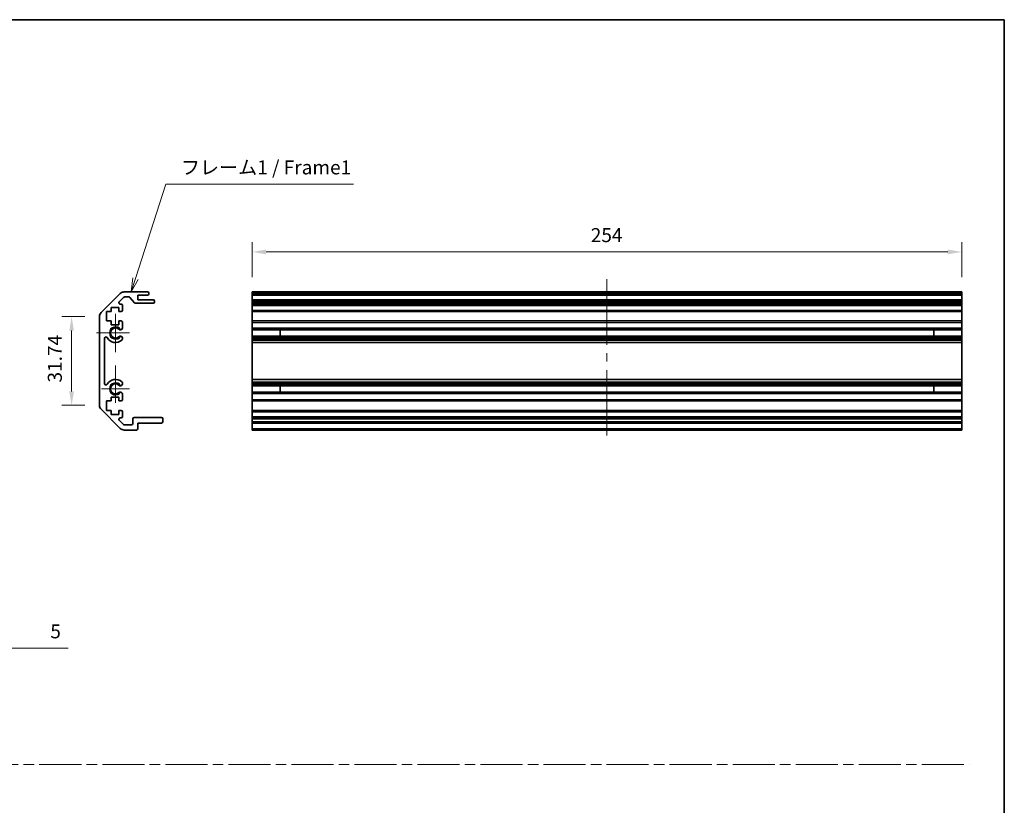
# Model space of a CAD drawing. Units: millimetres. Extents: x 0 to 5710, y -7 to 984.
# Drawn here: x 3187 to 3539, y 281 to 562 of the extents above; entities that cross this region are included whole.
import ezdxf

# ---------------------------------------------------------------- set-up
doc = ezdxf.new("R2010")
doc.units = ezdxf.units.MM
doc.header["$LTSCALE"] = 3.5
doc.linetypes.add('CHAIN', pattern=[0.35429999999999995, 0.2362, -0.0295, 0.0591, -0.0295])
doc.layers.get('Defpoints').update_dxf_attribs({"lineweight": 25})
for name, color, linetype, lineweight in [('Border (ISO)', 7, 'Continuous', 35), ('Center Mark (ISO)', 131, 'Continuous', 18), ('Centerline (ISO)', 131, 'Continuous', 18), ('Dimension (ISO)', 7, 'Continuous', 18), ('Dimension (ISO) @ 1', 7, 'Continuous', 18), ('Sketch Geometry (ISO)', 7, 'Continuous', 18), ('Symbol (ISO)', 7, 'Continuous', 18), ('Visible (ISO)', 7, 'Continuous', 35), ('Visible Narrow (ISO)', 7, 'Continuous', 25)]:
    doc.layers.add(name, color=color, linetype=linetype, lineweight=lineweight)
doc.styles.add('Note Text (TK)', font='txt')
doc.dimstyles.new('Default - Method 1b (TK)', dxfattribs={"dimscale": 3.5, "dimtxt": 2.5, "dimasz": 2.5, "dimexe": 1, "dimexo": 1.499999999999999, "dimgap": 1, "dimtad": 1, "dimtoh": 1, "dimrnd": 1e-08, "dimdsep": 46, "dimtxsty": 'Note Text (TK)', "dimcen": 0.09, "dimdle": 5, "dimclrd": 100, "dimclre": 100, "dimclrt": 7, "dimadec": 1, "dimazin": 1, "dimtfac": 1, "dimtmove": 0, "dimatfit": 3, "dimfxl": 1, "dimtolj": 1, "dimlwd": -1, "dimlwe": -1, "dimarcsym": 0})

# ---------------------------------------------------------------- blocks, each defined once
blk = doc.blocks.new('図面枠 tk図枠')
at = {"layer": 'Border (ISO)'}
for p, q in [((14.49999999999999, 289), (405.4999999999997, 289)), ((405.4999999999997, 289), (405.4999999999997, 8.000000000000009))]:
    blk.add_line(p, q, dxfattribs=at)
blk = doc.blocks.new('*D96')
at = {"layer": 'Defpoints', "color": 0}
for p in [(3175.448516461875, 356.6127737537982), (3170.448516461874, 354.112773753798), (3175.448516461875, 337.2196570901843)]:
    blk.add_point(p, dxfattribs=at)
at = {"layer": 'Dimension (ISO)', "color": 100}
for p, q in [((3175.448516461875, 351.3627737537982), (3175.448516461875, 333.7196570901844)), ((3170.448516461874, 348.862773753798), (3170.448516461874, 333.7196570901844)), ((3165.448516461874, 337.2196570901843), (3160.448516461874, 337.2196570901843)), ((3170.448516461874, 337.2196570901843), (3175.448516461875, 337.2196570901843)), ((3180.448516461875, 337.2196570901843), (3203.932891461875, 337.2196570901843))]:
    blk.add_line(p, q, dxfattribs=at)
for points in [[(3165.448516461874, 338.0529904235177), (3165.448516461874, 336.386323756851), (3170.448516461874, 337.2196570901843)], [(3180.448516461875, 338.0529904235177), (3180.448516461875, 336.386323756851), (3175.448516461875, 337.2196570901843)]]:
    blk.add_solid(points, dxfattribs=at)
at = {"layer": 'Dimension (ISO)', "color": 7, "insert": (3197.535164189148, 343.2196570901843), "char_height": 5, "attachment_point": 4, "style": 'Note Text (TK)'}
blk.add_mtext('\\A1;5', dxfattribs=at)
blk = doc.blocks.new('*D99')
at = {"layer": 'Defpoints', "color": 0}
for p in [(3205.154474596741, 455.8091567644478), (3215.154474596741, 455.8091567644478), (3215.154474596741, 424.0660110139399)]:
    blk.add_point(p, dxfattribs=at)
at = {"layer": 'Dimension (ISO)', "color": 100}
for p, q in [((3209.904474596741, 455.8091567644478), (3201.65447459674, 455.8091567644478)), ((3205.154474596741, 429.0660110139401), (3205.154474596741, 450.8091567644477)), ((3209.904474596741, 424.0660110139399), (3201.65447459674, 424.0660110139399))]:
    blk.add_line(p, q, dxfattribs=at)
for points in [[(3204.321141263406, 450.8091567644477), (3205.987807930073, 450.8091567644477), (3205.154474596741, 455.8091567644478)], [(3204.321141263406, 429.0660110139401), (3205.987807930073, 429.0660110139401), (3205.154474596741, 424.0660110139399)]]:
    blk.add_solid(points, dxfattribs=at)
at = {"layer": 'Dimension (ISO)', "color": 7, "insert": (3199.154474596739, 432.2245157073761), "char_height": 5, "attachment_point": 4, "rotation": 90, "style": 'Note Text (TK)'}
blk.add_mtext('\\A1;31.74', dxfattribs=at)
blk = doc.blocks.new('*D100')
at = {"layer": 'Defpoints', "color": 0}
for p in [(3523.784022945825, 478.9450568932318), (3269.784022945825, 464.6375838891938), (3523.784022945825, 464.6375838891938)]:
    blk.add_point(p, dxfattribs=at)
at = {"layer": 'Dimension (ISO)', "color": 100}
for p, q in [((3269.784022945825, 469.8875838891938), (3269.784022945825, 482.4450568932318)), ((3523.784022945825, 469.8875838891938), (3523.784022945825, 482.4450568932318)), ((3274.784022945826, 478.9450568932318), (3518.784022945825, 478.9450568932318))]:
    blk.add_line(p, q, dxfattribs=at)
for points in [[(3274.784022945826, 479.778390226565), (3274.784022945826, 478.1117235598983), (3269.784022945825, 478.9450568932318)], [(3518.784022945825, 479.778390226565), (3518.784022945825, 478.1117235598983), (3523.784022945825, 478.9450568932318)]]:
    blk.add_solid(points, dxfattribs=at)
at = {"layer": 'Dimension (ISO)', "color": 7, "insert": (3390.98059870199, 484.9450568932318), "char_height": 5, "attachment_point": 4, "style": 'Note Text (TK)'}
blk.add_mtext('\\A1;254', dxfattribs=at)
blk = doc.blocks.new('引出線注記3')
at = {"layer": 'Symbol (ISO)', "color": 100}
for p, q in [((249.9955665602305, 242.6985922110061), (255.4386705753163, 259.612179242642)), ((255.4386705753163, 259.612179242642), (257.9386705753162, 259.612179242642)), ((257.9386705753162, 259.612179242642), (289.0497822162464, 259.612179242642)), ((249.5196063674945, 242.8517649727188), (249.2297027516674, 240.318791247326)), ((249.9955665602305, 242.6985922110061), (249.2297027516674, 240.318791247326)), ((249.2297027516674, 240.318791247326), (250.4715267529666, 242.5454194492935))]:
    blk.add_line(p, q, dxfattribs=at)
at = {"layer": 'Symbol (ISO)', "color": 7, "insert": (258.1466711077976, 260.5577201774431), "char_height": 2.5, "attachment_point": 7, "style": 'Note Text (TK)'}
blk.add_mtext('フレーム1 / Frame1', dxfattribs=at)

msp = doc.modelspace()

# ---------------------------------------------------------------- linework, layer by layer
at = {"layer": 'Center Mark (ISO)', "linetype": 'Continuous'}
for p, q in [((3220.854474596739, 449.9375838891936), (3220.854474596739, 456.7375838891938)), ((3220.854474596739, 449.9375838891936), (3214.054474596739, 449.9375838891936)), ((3220.854474596739, 449.9375838891936), (3225.854474596739, 449.9375838891936)), ((3220.854474596739, 449.9375838891936), (3220.854474596739, 443.1375838891939)), ((3220.854474596739, 429.9375838891939), (3220.854474596739, 438.3377003167236)), ((3220.854474596739, 429.9375838891939), (3215.854474596739, 429.9375838891939)), ((3220.854474596739, 429.9375838891939), (3225.854474596739, 429.9375838891939)), ((3220.854474596739, 429.9375838891939), (3220.854474596739, 424.9375838891936))]:
    msp.add_line(p, q, dxfattribs=at)
at = {"layer": 'Centerline (ISO)'}
for p, q in [((3396.784022945825, 464.1375838891939), (3396.784022945825, 469.1375838891937)), ((3396.784022945825, 464.1375838891939), (3396.784022945825, 459.1375838891939)), ((3396.784022945829, 418.2375838891937), (3396.784022945829, 423.2375838891938)), ((3396.784022945829, 418.2375838891937), (3396.784022945829, 413.2375838891936))]:
    msp.add_line(p, q, dxfattribs=at)
at = {"layer": 'Centerline (ISO)', "linetype": 'Continuous'}
for p, q in [((3396.784022945825, 459.1375838891939), (3396.784022945825, 445.6875838891939)), ((3396.784022945827, 442.6875838891938), (3396.784022945827, 439.6875838891936)), ((3396.784022945827, 436.6875838891941), (3396.784022945829, 423.2375838891938))]:
    msp.add_line(p, q, dxfattribs=at)
at = {"layer": 'Sketch Geometry (ISO)', "color": 4, "linetype": 'CHAIN', "ltscale": 18.19418334960937}
msp.add_line((2764.931120623578, 295.6089331782485), (3526.458827653264, 295.6089331782485), dxfattribs=at)
at = {"layer": 'Visible (ISO)'}
for p, q in [((3215.740261034366, 457.2233703268206), (3222.568688159112, 464.0517974515669)), ((3223.753612399604, 462.6911372797869), (3222.203612399603, 461.1411372797871)), ((3223.982901721484, 464.6375838891938), (3232.354474596738, 464.6375838891938)), ((3225.629941564584, 462.8375838891939), (3224.107165790197, 462.8375838891939)), ((3227.705302969552, 460.7554019697785), (3226.003646223925, 462.6697658086087)), ((3228.854474596739, 463.4375838891939), (3228.854474596739, 461.7875838891937)), ((3232.354474596738, 463.4375838891939), (3228.854474596739, 463.4375838891939)), ((3228.854474596739, 461.7875838891937), (3234.354474596738, 461.7875838891937)), ((3232.854474596739, 464.1375838891939), (3232.854474596739, 463.9375838891939)), ((3269.784022945825, 464.6375838891938), (3523.784022945825, 464.6375838891938)), ((3269.784022945825, 464.1375838891939), (3269.784022945825, 464.6375838891938)), ((3269.784022945825, 464.1375838891939), (3269.784022945825, 463.9375838891939)), ((3269.784022945825, 463.4375838891939), (3269.784022945825, 463.9375838891939)), ((3269.784022945823, 463.4375838891939), (3269.784022945823, 461.7875838891937)), ((3269.784022945825, 463.4375838891939), (3523.784022945825, 463.4375838891939)), ((3269.784022945827, 461.7875838891937), (3523.784022945827, 461.7875838891937)), ((3269.784022945827, 461.2875838891937), (3269.784022945827, 461.7875838891937)), ((3523.784022945825, 464.6375838891938), (3523.784022945825, 464.1375838891939)), ((3523.784022945825, 463.9375838891939), (3523.784022945825, 464.1375838891939)), ((3523.784022945825, 463.9375838891939), (3523.784022945825, 463.4375838891939)), ((3523.784022945823, 461.7875838891937), (3523.784022945823, 463.4375838891939)), ((3523.784022945827, 461.7875838891937), (3523.784022945827, 461.2875838891937)), ((3219.304474596738, 459.0375838891938), (3219.304474596738, 457.6375838891938)), ((3222.104474596739, 459.0375838891938), (3219.304474596738, 459.0375838891938)), ((3222.104474596739, 457.6375838891938), (3222.104474596739, 459.0375838891938)), ((3222.557165790198, 460.2875838891939), (3222.854474596739, 460.2875838891939)), ((3223.354474596739, 459.7875838891938), (3223.354474596739, 458.1375838891938)), ((3234.354474596738, 460.5875838891939), (3228.079007628894, 460.5875838891939)), ((3234.854474596738, 461.2875838891937), (3234.854474596738, 461.0875838891939)), ((3269.784022945827, 461.2875838891937), (3269.784022945827, 461.0875838891939)), ((3269.784022945827, 460.5875838891939), (3269.784022945827, 461.0875838891938)), ((3269.784022945819, 460.5875838891939), (3269.784022945819, 460.2875838891939)), ((3269.784022945827, 460.5875838891939), (3523.784022945827, 460.5875838891939)), ((3269.784022945819, 460.2875838891939), (3523.784022945819, 460.2875838891939)), ((3269.78402294582, 459.7875838891938), (3269.784022945819, 460.2875838891939)), ((3269.78402294582, 459.7875838891938), (3269.78402294582, 458.1375838891938)), ((3523.784022945827, 461.0875838891939), (3523.784022945827, 461.2875838891937)), ((3523.784022945827, 461.0875838891938), (3523.784022945827, 460.5875838891939)), ((3523.784022945819, 460.2875838891939), (3523.784022945819, 460.5875838891939)), ((3523.784022945819, 460.2875838891939), (3523.78402294582, 459.7875838891938)), ((3523.78402294582, 458.1375838891938), (3523.78402294582, 459.7875838891938)), ((3215.154474596739, 424.0660110139399), (3215.154474596739, 455.8091567644476)), ((3217.604474596738, 457.6375838891938), (3217.604474596738, 454.2375838891937)), ((3219.304474596738, 457.6375838891938), (3217.604474596738, 457.6375838891938)), ((3222.854474596739, 457.6375838891938), (3222.104474596739, 457.6375838891938)), ((3269.784022945819, 457.6375838891938), (3269.78402294582, 458.1375838891938)), ((3269.784022945816, 457.6375838891938), (3269.784022945816, 454.2375838891937)), ((3269.784022945819, 457.6375838891938), (3523.784022945819, 457.6375838891938)), ((3523.78402294582, 458.1375838891938), (3523.784022945819, 457.6375838891938)), ((3523.784022945818, 454.2375838891937), (3523.784022945818, 457.6375838891938)), ((3217.604474596738, 454.2375838891937), (3219.304474596738, 454.2375838891937)), ((3219.304474596738, 454.2375838891937), (3219.304474596738, 452.8375838891938)), ((3219.304474596738, 452.8375838891938), (3222.104474596739, 452.8375838891938)), ((3222.104474596739, 454.2375838891937), (3222.854474596739, 454.2375838891937)), ((3222.104474596739, 452.8375838891938), (3222.104474596739, 454.2375838891937)), ((3223.354474596739, 453.7375838891938), (3223.354474596739, 451.6102649648233)), ((3269.784022945819, 454.2375838891937), (3523.784022945819, 454.2375838891937)), ((3269.78402294582, 453.7375838891938), (3269.784022945819, 454.2375838891937)), ((3269.78402294582, 453.7375838891938), (3269.78402294582, 451.6102649648233)), ((3269.78402294582, 451.6102649648233), (3523.78402294582, 451.6102649648233)), ((3269.784022945819, 451.0673358999067), (3269.78402294582, 451.6102649648233)), ((3523.784022945819, 454.2375838891937), (3523.78402294582, 453.7375838891938)), ((3523.78402294582, 451.6102649648233), (3523.78402294582, 453.7375838891938)), ((3523.78402294582, 451.6102649648233), (3523.784022945819, 451.0673358999067)), ((3216.954474596739, 448.0278443734034), (3216.954474596739, 431.8473234049841)), ((3223.354474596739, 448.2649028135642), (3223.354584849457, 447.7507235307302)), ((3269.784022945817, 451.0673358999067), (3269.784022945817, 448.8078318784809)), ((3269.784022945819, 451.0673358999067), (3523.784022945819, 451.0673358999067)), ((3269.78402294582, 448.2649028135642), (3269.784022945819, 448.8078318784809)), ((3269.784022945819, 448.8078318784809), (3523.784022945819, 448.8078318784809)), ((3269.78402294582, 448.2649028135642), (3523.78402294582, 448.2649028135642)), ((3269.78402294582, 448.2649028135642), (3269.78402294582, 447.7507235307302)), ((3269.78402294582, 447.7507235307302), (3523.78402294582, 447.7507235307302)), ((3269.78402294582, 447.4139756150848), (3269.78402294582, 447.7507235307302)), ((3279.78402294582, 448.7994216557005), (3279.78402294582, 451.0757461226871)), ((3513.784022945819, 451.0757461226871), (3513.784022945819, 448.7994216557005)), ((3523.784022945818, 448.8078318784809), (3523.784022945818, 451.0673358999067)), ((3523.784022945819, 448.8078318784809), (3523.78402294582, 448.2649028135642)), ((3523.78402294582, 447.7507235307302), (3523.78402294582, 448.2649028135642)), ((3523.78402294582, 447.7507235307302), (3523.78402294582, 447.4139756150848)), ((3269.784022945818, 446.5374674616638), (3269.78402294582, 447.4139756150848)), ((3269.784022945816, 446.5374674616638), (3269.784022945816, 433.3377003167234)), ((3269.784022945818, 446.5374674616638), (3523.784022945818, 446.5374674616638)), ((3523.78402294582, 447.4139756150848), (3523.784022945818, 446.5374674616638)), ((3523.784022945818, 433.3377003167234), (3523.784022945818, 446.5374674616638)), ((3223.354584849457, 432.1244442476573), (3223.354474596739, 431.6102649648235)), ((3269.78402294582, 432.4611921633028), (3269.784022945818, 433.3377003167234)), ((3269.784022945818, 433.3377003167234), (3523.784022945818, 433.3377003167234)), ((3269.78402294582, 432.1244442476573), (3269.78402294582, 432.4611921633028)), ((3269.78402294582, 432.1244442476573), (3523.78402294582, 432.1244442476573)), ((3269.78402294582, 432.1244442476573), (3269.78402294582, 431.6102649648235)), ((3269.78402294582, 431.6102649648235), (3523.78402294582, 431.6102649648235)), ((3269.784022945819, 431.0673358999067), (3269.78402294582, 431.6102649648235)), ((3269.784022945817, 431.0673358999067), (3269.784022945817, 428.807831878481)), ((3269.784022945819, 431.0673358999067), (3523.784022945819, 431.0673358999067)), ((3279.78402294582, 428.7994216557005), (3279.78402294582, 431.0757461226871)), ((3513.784022945819, 431.0757461226871), (3513.784022945819, 428.7994216557005)), ((3523.784022945818, 433.3377003167234), (3523.78402294582, 432.4611921633028)), ((3523.78402294582, 432.4611921633028), (3523.78402294582, 432.1244442476573)), ((3523.78402294582, 431.6102649648235), (3523.78402294582, 432.1244442476573)), ((3523.78402294582, 431.6102649648235), (3523.784022945819, 431.0673358999067)), ((3523.784022945818, 428.807831878481), (3523.784022945818, 431.0673358999067)), ((3219.304474596738, 427.0375838891937), (3219.304474596738, 425.6375838891939)), ((3222.104474596739, 427.0375838891937), (3219.304474596738, 427.0375838891937)), ((3222.104474596739, 425.6375838891939), (3222.104474596739, 427.0375838891937)), ((3223.354474596739, 428.2649028135641), (3223.354474596739, 426.1375838891938)), ((3269.78402294582, 428.2649028135641), (3269.784022945819, 428.807831878481)), ((3269.784022945819, 428.807831878481), (3523.784022945819, 428.807831878481)), ((3269.78402294582, 428.2649028135641), (3523.78402294582, 428.2649028135641)), ((3269.78402294582, 428.2649028135641), (3269.78402294582, 426.1375838891938)), ((3523.784022945819, 428.807831878481), (3523.78402294582, 428.2649028135641)), ((3523.78402294582, 426.1375838891938), (3523.78402294582, 428.2649028135641)), ((3217.604474596738, 425.6375838891939), (3217.604474596738, 422.2375838891937)), ((3219.304474596738, 425.6375838891939), (3217.604474596738, 425.6375838891939)), ((3222.854474596739, 425.6375838891939), (3222.104474596739, 425.6375838891939)), ((3269.784022945819, 425.6375838891939), (3269.78402294582, 426.1375838891938)), ((3269.784022945816, 425.6375838891939), (3269.784022945816, 422.2375838891937)), ((3269.784022945819, 425.6375838891939), (3523.784022945819, 425.6375838891939)), ((3523.78402294582, 426.1375838891938), (3523.784022945819, 425.6375838891939)), ((3523.784022945818, 422.2375838891937), (3523.784022945818, 425.6375838891939)), ((3222.568688159112, 415.8233703268207), (3215.740261034365, 422.651797451567)), ((3217.604474596738, 422.2375838891937), (3219.304474596738, 422.2375838891937)), ((3219.304474596738, 422.2375838891937), (3219.304474596738, 420.8375838891938)), ((3219.304474596738, 420.8375838891938), (3222.104474596739, 420.8375838891938)), ((3222.104474596739, 422.2375838891937), (3222.854474596739, 422.2375838891937)), ((3222.104474596739, 420.8375838891938), (3222.104474596739, 422.2375838891937)), ((3222.854474596739, 419.5875838891939), (3222.557165790198, 419.5875838891939)), ((3223.354474596739, 421.7375838891937), (3223.354474596739, 420.0875838891938)), ((3227.55447459674, 419.7375838891938), (3237.354474596739, 419.7375838891938)), ((3269.784022945819, 422.2375838891937), (3523.784022945819, 422.2375838891937)), ((3269.78402294582, 421.7375838891937), (3269.784022945819, 422.2375838891937)), ((3269.78402294582, 421.7375838891937), (3269.78402294582, 420.0875838891938)), ((3269.78402294582, 419.7375838891938), (3269.78402294582, 420.0875838891938)), ((3269.784022945829, 419.7375838891938), (3523.784022945829, 419.7375838891938)), ((3269.784022945829, 419.2375838891938), (3269.784022945829, 419.7375838891938)), ((3523.784022945819, 422.2375838891937), (3523.78402294582, 421.7375838891937)), ((3523.78402294582, 420.0875838891938), (3523.78402294582, 421.7375838891937)), ((3523.78402294582, 420.0875838891938), (3523.78402294582, 419.7375838891938)), ((3523.784022945829, 419.7375838891938), (3523.784022945829, 419.2375838891938)), ((3222.203612399603, 418.7340304986006), (3223.753612399604, 417.1840304986003)), ((3224.107165790197, 417.0375838891938), (3226.554474596739, 417.0375838891938)), ((3227.054474596739, 417.5375838891937), (3227.054474596739, 419.2375838891938)), ((3228.854474596739, 417.7375838891937), (3228.854474596739, 415.7375838891938)), ((3237.354474596739, 417.7375838891937), (3228.854474596739, 417.7375838891937)), ((3237.854474596739, 419.2375838891938), (3237.854474596739, 418.2375838891937)), ((3269.784022945829, 419.2375838891938), (3269.784022945829, 418.2375838891937)), ((3269.784022945829, 417.7375838891937), (3269.784022945829, 418.2375838891937)), ((3269.784022945823, 417.7375838891937), (3269.784022945823, 415.7375838891938)), ((3269.784022945829, 417.7375838891937), (3523.784022945829, 417.7375838891937)), ((3523.784022945829, 418.2375838891937), (3523.784022945829, 419.2375838891938)), ((3523.784022945829, 418.2375838891937), (3523.784022945829, 417.7375838891937)), ((3523.784022945823, 415.7375838891938), (3523.784022945823, 417.7375838891937)), ((3228.354474596738, 415.2375838891939), (3223.982901721484, 415.2375838891939)), ((3269.784022945823, 415.2375838891939), (3269.784022945823, 415.7375838891938)), ((3269.784022945823, 415.2375838891939), (3523.784022945823, 415.2375838891939)), ((3523.784022945823, 415.7375838891938), (3523.784022945823, 415.2375838891939))]:
    msp.add_line(p, q, dxfattribs=at)
for centre, radius, start, end in [((3223.982901721484, 462.6375838891938), 2.000000000000019, 90, 135.0000000000048), ((3224.107165790197, 462.3375838891938), 0.4999999999999585, 90, 135.0000000000076), ((3225.629941564584, 462.3375838891938), 0.5000000000000151, 41.633539336567, 90), ((3232.354474596738, 464.1375838891939), 0.4999999999999938, 0, 90), ((3232.354474596738, 463.9375838891939), 0.4999999999999984, 270, 0), ((3234.354474596738, 461.2875838891937), 0.4999999999999984, 0, 90), ((3222.557165790198, 460.7875838891938), 0.4999999999999936, 135.0000000000048, 270), ((3222.854474596739, 459.7875838891938), 0.4999999999999984, 0, 90), ((3228.079007628894, 461.0875838891938), 0.4999999999999807, 221.6335393365636, 270), ((3234.354474596738, 461.0875838891938), 0.4999999999999917, 270, 0), ((3217.154474596739, 455.8091567644476), 2.000000000000013, 135.0000000000048, 180), ((3222.854474596739, 458.1375838891938), 0.4999999999999984, 270, 0), ((3220.854474596739, 449.9375838891936), 1.799999999999995, 47.92021313938735, 312.0797868606127), ((3222.596903125302, 451.8673358999067), 0.7999999999999946, 227.9202131393859, 341.2560987676046), ((3222.854474596739, 453.7375838891938), 0.5000000000000006, 0, 90), ((3217.454214112529, 448.0278443734034), 0.499739515790288, 29.32052936235538, 180), ((3220.854474596739, 449.9375838891936), 3.400116427529798, 209.3205293623553, 312.0797868606123), ((3222.596903125302, 448.0078318784808), 0.8, 18.74390123239534, 132.0797868606125), ((3222.596903125302, 448.0078318784808), 0.8001164275298558, 312.0797868606131, 341.256098767605), ((3217.454214112529, 431.8473234049841), 0.4997395157902881, 180, 330.6794706376446), ((3220.854474596739, 429.9375838891939), 3.400116427529798, 47.92021313938724, 150.6794706376442), ((3220.854474596739, 429.9375838891939), 1.799999999999999, 47.92021313938735, 312.0797868606127), ((3222.596903125302, 431.8673358999067), 0.8000000000000017, 227.9202131393859, 341.2560987676046), ((3222.596903125302, 431.8673358999067), 0.8001164275297981, 18.74390123239643, 47.92021313938845), ((3222.596903125302, 428.0078318784808), 0.7999999999999984, 18.74390123239534, 132.0797868606125), ((3217.154474596739, 424.0660110139399), 1.999999999999995, 180, 224.9999999999952), ((3222.854474596739, 426.1375838891938), 0.4999999999999973, 270, 0), ((3222.557165790198, 419.0875838891939), 0.4999999999999984, 90, 224.9999999999952), ((3222.854474596739, 421.7375838891937), 0.4999999999999984, 0, 90), ((3222.854474596739, 420.0875838891938), 0.4999999999999993, 270, 0), ((3227.55447459674, 419.2375838891938), 0.4999999999999961, 90, 180), ((3237.354474596739, 419.2375838891938), 0.4999999999999961, 0, 90), ((3224.107165790197, 417.5375838891937), 0.5000000000000077, 224.9999999999952, 270), ((3226.554474596739, 417.5375838891937), 0.4999999999999961, 270, 0), ((3237.354474596739, 418.2375838891937), 0.4999999999999984, 270, 0), ((3223.982901721484, 417.2375838891936), 2.000000000000023, 224.9999999999952, 270), ((3228.354474596738, 415.7375838891938), 0.4999999999999961, 270, 0)]:
    msp.add_arc(centre, radius, start, end, dxfattribs=at)
at = {"layer": 'Visible Narrow (ISO)'}
for p, q in [((3269.784022945825, 464.1375838891939), (3523.784022945825, 464.1375838891939)), ((3269.784022945825, 463.9375838891939), (3523.784022945825, 463.9375838891939)), ((3269.784022945827, 461.2875838891937), (3523.784022945827, 461.2875838891937)), ((3269.784022945827, 461.0875838891939), (3523.784022945827, 461.0875838891939)), ((3269.78402294582, 459.7875838891938), (3523.78402294582, 459.7875838891938)), ((3269.78402294582, 458.1375838891938), (3523.78402294582, 458.1375838891938)), ((3269.78402294582, 453.7375838891938), (3523.78402294582, 453.7375838891938)), ((3269.784022945819, 451.0757461226871), (3279.78402294582, 451.0757461226871)), ((3279.78402294582, 448.7994216557005), (3269.784022945819, 448.7994216557005)), ((3513.784022945819, 451.0757461226871), (3523.784022945819, 451.0757461226871)), ((3523.784022945819, 448.7994216557005), (3513.784022945819, 448.7994216557005)), ((3269.78402294582, 447.4139756150848), (3523.78402294582, 447.4139756150848)), ((3269.78402294582, 432.4611921633028), (3523.78402294582, 432.4611921633028)), ((3269.784022945819, 431.0757461226871), (3279.78402294582, 431.0757461226871)), ((3513.784022945819, 431.0757461226871), (3523.784022945819, 431.0757461226871)), ((3279.78402294582, 428.7994216557005), (3269.784022945819, 428.7994216557005)), ((3523.784022945819, 428.7994216557005), (3513.784022945819, 428.7994216557005)), ((3269.78402294582, 426.1375838891938), (3523.78402294582, 426.1375838891938)), ((3269.78402294582, 421.7375838891937), (3523.78402294582, 421.7375838891937)), ((3269.78402294582, 420.0875838891938), (3523.78402294582, 420.0875838891938)), ((3269.784022945829, 419.2375838891938), (3523.784022945829, 419.2375838891938)), ((3269.784022945829, 418.2375838891937), (3523.784022945829, 418.2375838891937)), ((3269.784022945823, 415.7375838891938), (3523.784022945823, 415.7375838891938))]:
    msp.add_line(p, q, dxfattribs=at)
for centre, radius, end in [((3220.854474596739, 449.9375838891936), 2.179, 328.5111673212231), ((3220.854474596739, 429.9375838891939), 2.178999999999998, 328.5111673212224)]:
    msp.add_arc(centre, radius, 31.48883267877682, end, dxfattribs=at)

# ---------------------------------------------------------------- block references
at = {"xscale": 2, "yscale": 2, "zscale": 2}
msp.add_blockref('図面枠 tk図枠', (2728.000002799371, -15.99999860545799), dxfattribs=at)
at = {"layer": 'Symbol (ISO)', "xscale": 2, "yscale": 2, "zscale": 2}
msp.add_blockref('引出線注記3', (2728.000002799371, -15.99999860545799), dxfattribs=at)

# ---------------------------------------------------------------- dimensions: what is measured, and where the dimension line sits
at = {"layer": 'Dimension (ISO) @ 1', "color": 100}
for base, p1, p2, angle, override, picture, middle in [((3523.784022945825, 478.9450568932318), (3269.784022945825, 464.6375838891938), (3523.784022945825, 464.6375838891938), 180, {"dimscale": 1, "dimtxt": 5, "dimasz": 5, "dimexe": 3.5, "dimexo": 5.249999999999999, "dimgap": 3.5, "dimtoh": 0, "dimdec": 2, "dimcen": 0.315, "dimtp": 0, "dimtm": 0, "dimtdec": 2, "dimtix": 0, "dimtofl": 0, "dimtmove": 0, "dimatfit": 1}, '*D100', (3396.13684870199, 478.9450568932318)), ((3205.154474596741, 455.8091567644478), (3215.154474596739, 424.0660110139399), (3215.154474596739, 455.8091567644476), 90, {"dimscale": 1, "dimtxt": 5, "dimasz": 5, "dimexe": 3.5, "dimexo": 5.249999999999999, "dimgap": 3.5, "dimtoh": 0, "dimdec": 2, "dimcen": 0.315, "dimtp": 0, "dimtm": 0, "dimtdec": 2, "dimtix": 0, "dimtofl": 0, "dimtmove": 0, "dimatfit": 1}, '*D99', (3205.154474596739, 439.9375838891944)), ((3175.448516461875, 337.2196570901843), (3170.448516461874, 354.112773753798), (3175.448516461875, 356.6127737537982), 180, {"dimscale": 1, "dimtxt": 5, "dimasz": 5, "dimexe": 3.5, "dimexo": 5.249999999999999, "dimgap": 3.5, "dimtoh": 0, "dimdec": 2, "dimcen": 0.315, "dimtp": 0, "dimtm": 0, "dimtdec": 2, "dimtix": 0, "dimtofl": 1, "dimtmove": 0, "dimatfit": 1}, '*D96', (3198.984027825511, 337.2196570901843))]:
    dim = msp.add_linear_dim(base=base, p1=p1, p2=p2, angle=angle, dimstyle='Default - Method 1b (TK)', override=override, dxfattribs=at)
    dim.commit()
    dim.dimension.update_dxf_attribs({"geometry": picture, "text_midpoint": middle, "dimtype": 128})

doc.saveas('drawing.dxf')
